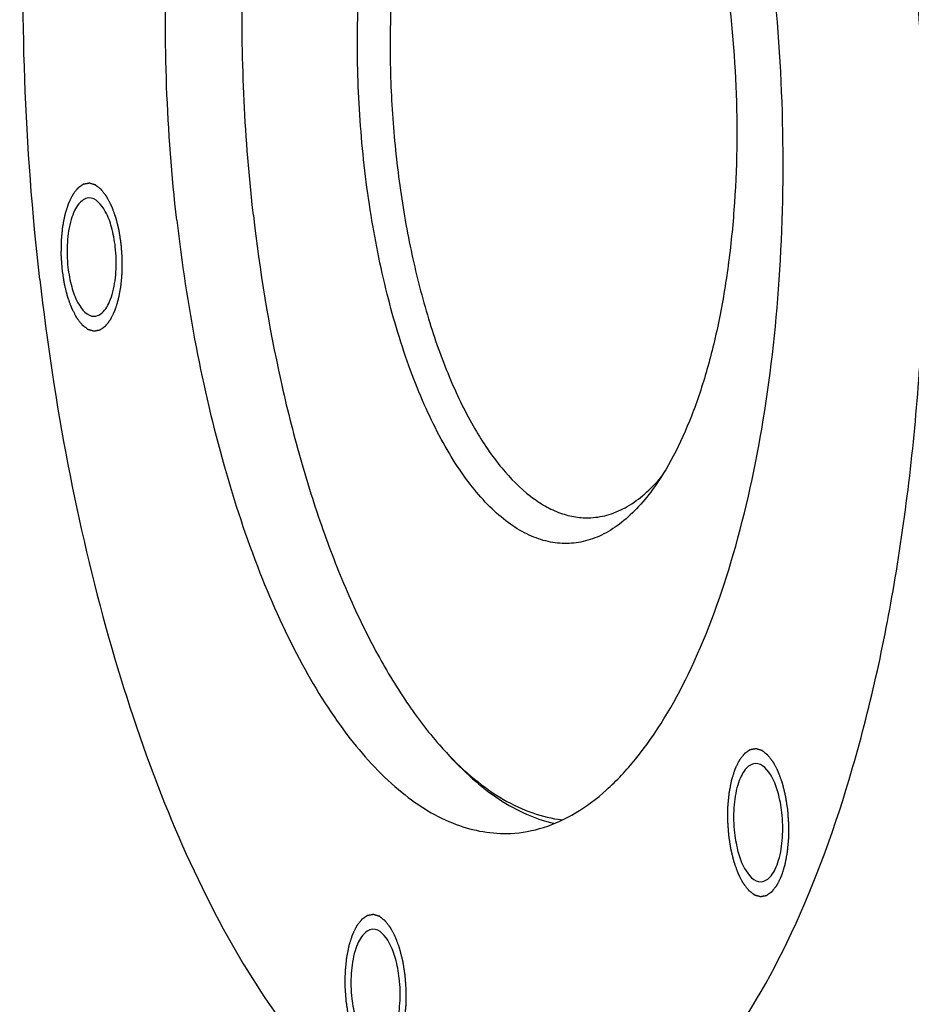
# Model space of a CAD drawing. Units: millimetres. Extents: x 0 to 420, y 0 to 297.
# Drawn here: x 131 to 142, y 81 to 93 of the extents above; entities that cross this region are included whole.
import ezdxf

# ---------------------------------------------------------------- set-up
doc = ezdxf.new("R2010")
doc.units = ezdxf.units.MM
doc.header["$LTSCALE"] = 23.1
doc.layers.get('0').update_dxf_attribs({"linetype": 'CONTINUOUS'})
doc.layers.add('BOHRUNGEN', color=7, linetype='CONTINUOUS')

msp = doc.modelspace()

# ---------------------------------------------------------------- linework, layer by layer
at = {"color": 7, "linetype": 'CONTINUOUS'}
msp.add_arc((139.47241, 86.695891), 4.21064, 221.8601032, 223.0334407, dxfattribs=at)
for points, knots in [([(131.445979, 89.577307), (131.261681, 91.196956), (131.172181, 93.624688), (131.428145, 96.770601), (131.796411, 98.936246), (132.329306, 100.862461), (133.01058, 102.488009), (133.818076, 103.763016), (134.490521, 104.405722), (134.839319, 104.630151)], [0, 0, 0, 0, 0.30614503, 0.453828925, 0.592314019, 0.718066956, 0.82842879, 0.922104501, 1, 1, 1, 1]), ([(133.113164, 90.299318), (132.990049, 91.381277), (132.909408, 93.498373), (133.190855, 96.059677), (133.669143, 97.875545), (134.112064, 98.990375), (134.638995, 99.880269), (135.077592, 100.344708), (135.307473, 100.515913)], [0, 0, 0, 0, 0.303096739, 0.587430518, 0.713439924, 0.824847267, 0.92021918, 1, 1, 1, 1]), ([(134.044909, 90.362428), (133.99238, 90.824056), (133.917871, 91.750901), (133.895759, 93.135598), (133.963036, 94.490617), (134.117999, 95.78312), (134.35673, 96.982009), (134.673479, 98.058971), (135.060456, 98.988548), (135.381923, 99.533643), (135.555426, 99.770399)], [0, 0, 0, 0, 0.143642014, 0.287237204, 0.427877725, 0.562768308, 0.689342584, 0.805395635, 0.909251194, 1, 1, 1, 1]), ([(138.903192, 87.02287), (138.842637, 86.940239), (138.71811, 86.789059), (138.509867, 86.600402), (138.291176, 86.46382), (138.063796, 86.381836), (137.830625, 86.356737), (137.595736, 86.389256), (137.362854, 86.47801), (137.134404, 86.620708), (136.912054, 86.815148), (136.697392, 87.059201), (136.492124, 87.350522), (136.298047, 87.686373), (136.11694, 88.063574), (135.888986, 88.632236), (135.651965, 89.421128), (135.449397, 90.439441), (135.329615, 91.514857), (135.29736, 92.605517), (135.353842, 93.669196), (135.496722, 94.664554), (135.688494, 95.428563), (135.884822, 95.971821), (136.044486, 96.326529), (136.219641, 96.63807), (136.351906, 96.823669), (136.420614, 96.907369)], [0, 0, 0, 0, 0.023659999, 0.045084605, 0.06462663, 0.082833005, 0.100432706, 0.118253503, 0.137085834, 0.157567847, 0.180141895, 0.205068248, 0.232459972, 0.262317007, 0.294552979, 0.329014792, 0.403726541, 0.484394197, 0.568508045, 0.653340939, 0.736122034, 0.81420664, 0.88525797, 0.91757308, 0.947513515, 0.974990157, 1, 1, 1, 1]), ([(138.417528, 96.900523), (138.523429, 96.782349), (138.726972, 96.511039), (138.992676, 96.044253), (139.23302, 95.50095), (139.443524, 94.891049), (139.620354, 94.225621), (139.809088, 93.268352), (139.939343, 92.024581), (139.931729, 90.774031), (139.837812, 89.802865), (139.727112, 89.1233), (139.577455, 88.49569), (139.391567, 87.931431), (139.172936, 87.440831), (138.99699, 87.150863), (138.903192, 87.02287)], [0, 0, 0, 0, 0.045940585, 0.097776934, 0.155218409, 0.217685213, 0.284389822, 0.354394376, 0.500000044, 0.645605704, 0.715610249, 0.782314848, 0.844781639, 0.902223099, 0.954059431, 1, 1, 1, 1]), ([(136.728402, 96.613534), (136.615859, 96.47045), (136.408022, 96.133771), (136.161343, 95.551451), (135.9622, 94.868863), (135.816277, 94.10457), (135.727636, 93.27937), (135.698888, 92.416226), (135.730896, 91.539257), (135.822778, 90.673032), (135.971911, 89.841792), (136.17405, 89.068675), (136.423433, 88.375017), (136.713339, 87.779367), (137.036018, 87.297435), (137.339278, 86.987924), (137.592212, 86.818228), (137.777119, 86.732492), (137.96371, 86.684066), (138.089073, 86.677266), (138.150241, 86.680273)], [0, 0, 0, 0, 0.049371104, 0.106587043, 0.171103441, 0.241838979, 0.317353086, 0.395967537, 0.475862807, 0.555163356, 0.632019482, 0.704690748, 0.771636989, 0.831628326, 0.883897134, 0.928379219, 0.948017793, 0.966226588, 0.983390757, 1, 1, 1, 1]), ([(137.381206, 78.682858), (137.578383, 78.692556), (137.98237, 78.767099), (138.561311, 79.035506), (139.113159, 79.453158), (139.84446, 80.240844), (140.640673, 81.591297), (141.372589, 83.578729), (141.900357, 85.93686), (142.199097, 88.561612), (142.25477, 91.336238), (142.126796, 93.216562), (142.019836, 94.156549)], [0, 0, 0, 0, 0.034224668, 0.070284348, 0.109683056, 0.153449825, 0.255889842, 0.378737908, 0.519503411, 0.673772278, 0.835988543, 1, 1, 1, 1]), ([(137.17678, 82.840338), (137.311778, 82.846978), (137.588371, 82.898018), (137.984748, 83.081786), (138.362574, 83.367736), (138.863265, 83.907033), (139.408398, 84.831633), (139.909508, 86.192347), (140.270849, 87.80686), (140.475384, 89.603915), (140.513502, 91.503586), (140.425883, 92.790966), (140.352651, 93.434538)], [0, 0, 0, 0, 0.034224668, 0.070284367, 0.109683092, 0.153449885, 0.255889989, 0.37873813, 0.519503565, 0.673772297, 0.835988008, 1, 1, 1, 1]), ([(134.044909, 90.362428), (134.121793, 89.686755), (134.283098, 88.694674), (134.600343, 87.424138), (134.875697, 86.549852), (135.188689, 85.749585), (135.535123, 85.034074), (135.910243, 84.413043), (136.191299, 84.048016), (136.336425, 83.886072)], [0, 0, 0, 0, 0.293063761, 0.432105672, 0.564116964, 0.687804427, 0.802110079, 0.906286233, 1, 1, 1, 1]), ([(133.113164, 90.299318), (133.171937, 89.782809), (133.323497, 88.77848), (133.658055, 87.34307), (134.085703, 86.046281), (134.593385, 84.926875), (135.166608, 84.016587), (135.792893, 83.339995), (136.465272, 82.91697), (136.952641, 82.829314), (137.17678, 82.840338)], [0, 0, 0, 0, 0.171993339, 0.33566794, 0.487099711, 0.623058265, 0.741385405, 0.841573695, 0.925752716, 1, 1, 1, 1]), ([(131.445979, 89.577307), (131.53182, 88.822912), (131.75319, 87.356011), (132.241819, 85.259478), (132.866497, 83.36542), (133.6078, 81.730399), (134.44566, 80.400966), (135.358581, 79.412406), (136.20754, 78.882002), (136.887728, 78.69469), (137.219618, 78.674911), (137.381206, 78.682858)], [0, 0, 0, 0, 0.171923683, 0.335535207, 0.486907273, 0.622812199, 0.741092566, 0.841241674, 0.925387435, 0.96336656, 1, 1, 1, 1]), ([(138.150241, 86.680273), (138.226277, 86.684012), (138.381831, 86.712037), (138.605374, 86.812647), (138.818972, 86.969262), (138.946621, 87.101993), (139.008662, 87.175635)], [0, 0, 0, 0, 0.224288234, 0.459921312, 0.716301866, 1, 1, 1, 1]), ([(136.39384, 83.822002), (136.493728, 83.710537), (136.696166, 83.506628), (137.022753, 83.252687), (137.356088, 83.06715), (137.587867, 82.988566), (137.702143, 82.962744)], [0, 0, 0, 0, 0.282659186, 0.541210805, 0.778748002, 1, 1, 1, 1]), ([(136.394619, 83.822445), (136.501825, 83.707635), (136.719256, 83.499765), (137.071711, 83.249298), (137.431497, 83.078834), (137.680032, 83.019463), (137.801538, 83.005151)], [0, 0, 0, 0, 0.284091064, 0.542240726, 0.778728975, 1, 1, 1, 1])]:
    msp.add_open_spline(points, degree=3, knots=knots, dxfattribs=at)
at = {"color": 2, "linetype": 'CONTINUOUS'}
for points in [[(132.437278, 90.006611), (132.435075, 90.020695), (132.430669, 90.048863), (132.425162, 90.084074), (132.420756, 90.112242), (132.418003, 90.129848), (132.415799, 90.143931), (132.414149, 90.154497), (132.412764, 90.163292), (132.411815, 90.169468), (132.411241, 90.172966), (132.4109, 90.175677), (132.410216, 90.178054), (132.409424, 90.18134), (132.407981, 90.187036), (132.40595, 90.195202), (132.4035, 90.204988), (132.400238, 90.218041), (132.396158, 90.234356), (132.391264, 90.253935), (132.386369, 90.273513), (132.38229, 90.289829), (132.379026, 90.30288), (132.376581, 90.312673), (132.374534, 90.320818), (132.37312, 90.32655), (132.372283, 90.329779), (132.371735, 90.33233), (132.370884, 90.334387), (132.369855, 90.337302), (132.368005, 90.342322), (132.365388, 90.349535), (132.362236, 90.358174), (132.358037, 90.369698), (132.352788, 90.384102), (132.346489, 90.401386), (132.340191, 90.418671), (132.334942, 90.433075), (132.330742, 90.444598), (132.328118, 90.4518), (132.326018, 90.457561), (132.324445, 90.461884), (132.323129, 90.465478), (132.322216, 90.468012), (132.321682, 90.469432), (132.321318, 90.470574), (132.320813, 90.471422), (132.320189, 90.472655), (132.319074, 90.474766), (132.317493, 90.477806), (132.31559, 90.481443), (132.313056, 90.486297), (132.309887, 90.492362), (132.304817, 90.502068), (132.298479, 90.514199), (132.290874, 90.528758), (132.283269, 90.543316), (132.276932, 90.555448), (132.271862, 90.565153), (132.268693, 90.571219), (132.266158, 90.576071), (132.264257, 90.579713), (132.262671, 90.582737), (132.261565, 90.584877), (132.260926, 90.586062), (132.260468, 90.587058), (132.259929, 90.587645), (132.259238, 90.588571), (132.258016, 90.590123), (132.256277, 90.592377), (132.254188, 90.595065), (132.251403, 90.598656), (132.247921, 90.603142), (132.242351, 90.610321), (132.235388, 90.619294), (132.227032, 90.630062), (132.218677, 90.64083), (132.211714, 90.649803), (132.206143, 90.656982), (132.202662, 90.661469), (132.199876, 90.665057), (132.197788, 90.667752), (132.196046, 90.669985), (132.19483, 90.671574), (132.19413, 90.672442), (132.19362, 90.673204), (132.19305, 90.673543), (132.192312, 90.674143), (132.19101, 90.675124), (132.189154, 90.676562), (132.186926, 90.678271), (132.183956, 90.680556), (132.180242, 90.68341), (132.174301, 90.687978), (132.166875, 90.693687), (132.157963, 90.700538), (132.149052, 90.70739), (132.141625, 90.713099), (132.135684, 90.717666), (132.131971, 90.720521), (132.129, 90.722804), (132.126772, 90.72452), (132.124915, 90.725937), (132.123617, 90.726955), (132.122872, 90.727495), (132.12232, 90.728018), (132.121745, 90.728091), (132.120986, 90.728344), (132.119654, 90.728715), (132.117752, 90.729283), (132.11547, 90.729948), (132.112427, 90.73084), (132.108624, 90.731953), (132.102538, 90.733736), (132.094931, 90.735964), (132.085803, 90.738637), (132.076675, 90.741311), (132.069068, 90.743539), (132.062982, 90.745321), (132.059179, 90.746435), (132.056136, 90.747325), (132.053854, 90.747997), (132.051952, 90.748543), (132.050621, 90.748953), (132.04986, 90.749144), (132.04929, 90.749409), (132.048717, 90.749206), (132.047955, 90.749099), (132.046619, 90.748835), (132.044712, 90.748497), (132.042423, 90.748075), (132.039372, 90.747519), (132.035557, 90.746821), (132.029454, 90.745706), (132.021825, 90.744311), (132.012671, 90.742637), (132.003516, 90.740964), (131.995887, 90.73957), (131.989784, 90.738454), (131.985969, 90.737757), (131.982918, 90.737198), (131.980629, 90.736783), (131.978723, 90.736424), (131.977385, 90.736199), (131.976627, 90.736028), (131.97604, 90.73602), (131.975523, 90.735555), (131.974809, 90.735095), (131.97357, 90.734215), (131.971795, 90.732997), (131.969668, 90.731519), (131.96683, 90.729554), (131.963284, 90.727096), (131.957609, 90.723164), (131.950515, 90.718249), (131.942003, 90.712351), (131.933491, 90.706453), (131.926397, 90.701538), (131.920723, 90.697606), (131.917176, 90.695149), (131.914339, 90.693181), (131.91221, 90.69171), (131.910439, 90.690471), (131.909194, 90.689629), (131.90849, 90.689108), (131.90794, 90.68883), (131.907476, 90.688122), (131.906828, 90.687327), (131.905708, 90.685866), (131.9041, 90.683816), (131.902173, 90.681341), (131.899604, 90.678046), (131.896392, 90.673924), (131.891253, 90.667332), (131.88483, 90.659091), (131.877122, 90.649201), (131.869413, 90.639312), (131.86299, 90.631071), (131.857851, 90.624478), (131.854639, 90.620358), (131.85207, 90.617061), (131.850142, 90.614591), (131.848539, 90.612522), (131.84741, 90.611096), (131.846776, 90.610245), (131.846269, 90.609709), (131.845881, 90.608783), (131.845322, 90.607685), (131.844363, 90.605699), (131.842983, 90.602895), (131.841331, 90.599516), (131.839127, 90.595016), (131.836373, 90.589389), (131.831965, 90.580386), (131.826457, 90.569133), (131.819846, 90.555629), (131.813235, 90.542126), (131.807726, 90.530873), (131.803319, 90.52187), (131.800565, 90.516244), (131.798361, 90.511742), (131.796708, 90.508369), (131.795334, 90.505547), (131.794364, 90.503593), (131.793822, 90.502443), (131.79338, 90.501676), (131.793075, 90.500541), (131.792621, 90.499156), (131.791848, 90.496672), (131.790731, 90.493154), (131.789397, 90.48892), (131.787616, 90.48328), (131.785391, 90.476227), (131.781829, 90.464944), (131.777378, 90.45084), (131.772036, 90.433916), (131.766695, 90.416991), (131.762243, 90.402887), (131.758682, 90.391603), (131.756009, 90.383144), (131.753792, 90.376081), (131.752218, 90.371165), (131.751353, 90.368312), (131.75061, 90.366295), (131.750225, 90.363807), (131.749586, 90.360655), (131.748528, 90.355061), (131.746985, 90.34711), (131.745146, 90.337552), (131.74269, 90.324814), (131.739622, 90.308889), (131.735939, 90.28978), (131.732257, 90.270671), (131.729188, 90.254747), (131.726734, 90.242006), (131.72489, 90.232455), (131.723364, 90.224483), (131.722275, 90.218926), (131.721686, 90.215716), (131.721149, 90.213405), (131.720977, 90.210722), (131.72062, 90.207275), (131.720056, 90.201182), (131.719218, 90.192509), (131.718226, 90.182087), (131.716899, 90.168197), (131.715242, 90.150833), (131.713252, 90.129996), (131.711263, 90.109159), (131.709604, 90.091796), (131.708279, 90.077904), (131.707282, 90.067487), (131.706462, 90.0588), (131.705865, 90.052732), (131.70556, 90.049245), (131.705231, 90.046683), (131.705283, 90.043919), (131.705221, 90.040304), (131.705173, 90.033946), (131.705072, 90.02488), (131.704964, 90.013993), (131.704816, 89.99948), (131.704633, 89.981337), (131.704412, 89.959567), (131.704192, 89.937796), (131.704007, 89.919654), (131.703861, 89.90514), (131.703748, 89.894255), (131.703666, 89.885182), (131.703585, 89.878836), (131.703575, 89.875201), (131.703465, 89.872502), (131.703747, 89.869697), (131.703987, 89.865994), (131.704471, 89.859496), (131.705128, 89.850223), (131.705931, 89.839091), (131.706997, 89.82425), (131.708331, 89.805699), (131.710465, 89.776016), (131.713132, 89.738913), (131.715266, 89.709231), (131.716333, 89.69439)], [(131.716333, 89.69439), (131.718536, 89.680306), (131.722942, 89.652137), (131.728449, 89.616927), (131.732855, 89.588758), (131.735608, 89.571153), (131.737812, 89.557069), (131.739461, 89.546504), (131.740847, 89.537709), (131.741796, 89.531533), (131.74237, 89.528035), (131.742711, 89.525324), (131.743395, 89.522947), (131.744187, 89.519661), (131.745629, 89.513965), (131.747661, 89.505799), (131.750111, 89.496012), (131.753373, 89.482959), (131.757452, 89.466644), (131.762347, 89.447066), (131.767242, 89.427488), (131.771321, 89.411172), (131.774585, 89.398121), (131.77703, 89.388328), (131.779076, 89.380182), (131.780491, 89.374451), (131.781328, 89.371222), (131.781876, 89.36867), (131.782727, 89.366614), (131.783756, 89.363699), (131.785606, 89.358679), (131.788223, 89.351465), (131.791375, 89.342826), (131.795573, 89.331302), (131.800823, 89.316899), (131.807121, 89.299614), (131.81342, 89.28233), (131.818669, 89.267926), (131.822868, 89.256403), (131.825493, 89.2492), (131.827593, 89.24344), (131.829166, 89.239116), (131.830482, 89.235522), (131.831394, 89.232989), (131.831929, 89.231569), (131.832293, 89.230427), (131.832798, 89.229579), (131.833422, 89.228345), (131.834537, 89.226235), (131.836118, 89.223195), (131.83802, 89.219557), (131.840555, 89.214704), (131.843724, 89.208638), (131.848794, 89.198933), (131.855131, 89.186801), (131.862736, 89.172243), (131.870341, 89.157685), (131.876679, 89.145553), (131.881749, 89.135848), (131.884918, 89.129781), (131.887453, 89.12493), (131.889354, 89.121287), (131.89094, 89.118264), (131.892045, 89.116123), (131.892685, 89.114938), (131.893143, 89.113942), (131.893682, 89.113355), (131.894373, 89.11243), (131.895595, 89.110877), (131.897334, 89.108624), (131.899423, 89.105935), (131.902208, 89.102345), (131.90569, 89.097859), (131.91126, 89.09068), (131.918223, 89.081707), (131.926579, 89.070939), (131.934934, 89.060171), (131.941897, 89.051197), (131.947468, 89.044019), (131.950949, 89.039532), (131.953734, 89.035944), (131.955823, 89.033248), (131.957565, 89.031015), (131.958781, 89.029427), (131.959481, 89.028558), (131.959991, 89.027797), (131.96056, 89.027457), (131.961299, 89.026857), (131.962601, 89.025876), (131.964456, 89.024439), (131.966685, 89.022729), (131.969655, 89.020444), (131.973368, 89.01759), (131.97931, 89.013023), (131.986736, 89.007313), (131.995648, 89.000462), (132.004559, 88.993611), (132.011986, 88.987902), (132.017927, 88.983334), (132.02164, 88.980479), (132.024611, 88.978196), (132.026838, 88.97648), (132.028696, 88.975064), (132.029994, 88.974045), (132.030738, 88.973505), (132.03129, 88.972982), (132.031866, 88.97291), (132.032625, 88.972656), (132.033957, 88.972286), (132.035858, 88.971718), (132.038141, 88.971053), (132.041183, 88.970161), (132.044987, 88.969047), (132.051072, 88.967265), (132.058679, 88.965037), (132.067808, 88.962363), (132.076936, 88.95969), (132.084543, 88.957462), (132.090629, 88.95568), (132.094432, 88.954565), (132.097475, 88.953675), (132.099757, 88.953003), (132.101659, 88.952457), (132.10299, 88.952047), (132.103751, 88.951857), (132.104321, 88.951591), (132.104894, 88.951794), (132.105656, 88.951902), (132.106991, 88.952166), (132.108899, 88.952503), (132.111187, 88.952925), (132.114239, 88.953482), (132.118053, 88.95418), (132.124157, 88.955295), (132.131785, 88.95669), (132.14094, 88.958363), (132.150095, 88.960037), (132.157724, 88.961431), (132.163827, 88.962547), (132.167641, 88.963244), (132.170693, 88.963802), (132.172982, 88.964217), (132.174888, 88.964577), (132.176226, 88.964801), (132.176984, 88.964972), (132.177571, 88.964981), (132.178088, 88.965445), (132.178802, 88.965906), (132.180041, 88.966785), (132.181816, 88.968003), (132.183943, 88.969481), (132.186781, 88.971446), (132.190327, 88.973904), (132.196002, 88.977836), (132.203096, 88.982751), (132.211608, 88.988649), (132.22012, 88.994548), (132.227213, 88.999463), (132.232888, 89.003395), (132.236435, 89.005852), (132.239272, 89.007819), (132.241401, 89.00929), (132.243172, 89.010529), (132.244417, 89.011371), (132.245121, 89.011892), (132.245671, 89.01217), (132.246134, 89.012879), (132.246783, 89.013674), (132.247903, 89.015134), (132.249511, 89.017184), (132.251437, 89.01966), (132.254007, 89.022955), (132.257219, 89.027076), (132.262358, 89.033669), (132.268781, 89.04191), (132.276489, 89.051799), (132.284197, 89.061688), (132.290621, 89.069929), (132.29576, 89.076522), (132.298972, 89.080642), (132.301541, 89.08394), (132.303469, 89.086409), (132.305072, 89.088479), (132.306201, 89.089904), (132.306835, 89.090755), (132.307342, 89.091291), (132.30773, 89.092217), (132.308289, 89.093316), (132.309248, 89.095302), (132.310628, 89.098106), (132.31228, 89.101485), (132.314484, 89.105985), (132.317238, 89.111612), (132.321645, 89.120614), (132.327154, 89.131867), (132.333765, 89.145371), (132.340376, 89.158875), (132.345885, 89.170128), (132.350292, 89.17913), (132.353046, 89.184757), (132.355249, 89.189259), (132.356903, 89.192632), (132.358277, 89.195454), (132.359247, 89.197407), (132.359789, 89.198558), (132.36023, 89.199324), (132.360536, 89.20046), (132.36099, 89.201845), (132.361763, 89.204329), (132.362879, 89.207846), (132.364214, 89.21208), (132.365995, 89.217721), (132.36822, 89.224773), (132.371781, 89.236056), (132.376233, 89.25016), (132.381575, 89.267085), (132.386916, 89.28401), (132.391368, 89.298113), (132.394928, 89.309398), (132.397602, 89.317856), (132.399819, 89.32492), (132.401392, 89.329836), (132.402258, 89.332689), (132.403001, 89.334706), (132.403386, 89.337193), (132.404024, 89.340346), (132.405083, 89.345939), (132.406626, 89.35389), (132.408465, 89.363449), (132.41092, 89.376187), (132.413989, 89.392112), (132.417671, 89.411221), (132.421354, 89.43033), (132.424423, 89.446254), (132.426877, 89.458994), (132.428721, 89.468546), (132.430247, 89.476517), (132.431336, 89.482075), (132.431925, 89.485285), (132.432462, 89.487595), (132.432634, 89.490278), (132.432991, 89.493726), (132.433555, 89.499819), (132.434393, 89.508492), (132.435385, 89.518913), (132.436712, 89.532803), (132.438369, 89.550168), (132.440359, 89.571004), (132.442348, 89.591841), (132.444006, 89.609205), (132.445332, 89.623097), (132.446329, 89.633513), (132.447149, 89.6422), (132.447746, 89.648269), (132.448051, 89.651756), (132.44838, 89.654318), (132.448327, 89.657081), (132.44839, 89.660696), (132.448438, 89.667054), (132.448539, 89.676121), (132.448647, 89.687008), (132.448795, 89.701521), (132.448978, 89.719663), (132.449199, 89.741434), (132.449419, 89.763205), (132.449603, 89.781347), (132.449749, 89.795861), (132.449863, 89.806745), (132.449945, 89.815819), (132.450026, 89.822164), (132.450036, 89.8258), (132.450146, 89.828499), (132.449864, 89.831304), (132.449624, 89.835007), (132.44914, 89.841504), (132.448483, 89.850778), (132.44768, 89.861909), (132.446614, 89.87675), (132.44528, 89.895302), (132.443146, 89.924984), (132.440479, 89.962087), (132.438345, 89.99177), (132.437278, 90.006611)], [(140.548477, 83.126539), (140.546275, 83.140624), (140.541869, 83.168792), (140.536362, 83.204003), (140.531956, 83.232171), (140.529202, 83.249776), (140.526999, 83.26386), (140.525349, 83.274425), (140.523964, 83.28322), (140.523015, 83.289396), (140.522441, 83.292894), (140.5221, 83.295605), (140.521416, 83.297982), (140.520623, 83.301268), (140.519181, 83.306964), (140.51715, 83.31513), (140.5147, 83.324917), (140.511437, 83.33797), (140.507358, 83.354285), (140.502463, 83.373863), (140.497568, 83.393441), (140.49349, 83.409757), (140.490226, 83.422808), (140.487781, 83.432601), (140.485734, 83.440747), (140.484319, 83.446478), (140.483483, 83.449708), (140.482935, 83.452259), (140.482084, 83.454315), (140.481055, 83.45723), (140.479204, 83.46225), (140.476587, 83.469464), (140.473436, 83.478103), (140.469237, 83.489627), (140.463988, 83.50403), (140.457689, 83.521315), (140.45139, 83.5386), (140.446141, 83.553003), (140.441942, 83.564526), (140.439318, 83.571729), (140.437218, 83.57749), (140.435644, 83.581813), (140.434329, 83.585407), (140.433416, 83.58794), (140.432882, 83.58936), (140.432517, 83.590502), (140.432013, 83.591351), (140.431388, 83.592584), (140.430273, 83.594694), (140.428692, 83.597734), (140.42679, 83.601372), (140.424255, 83.606225), (140.421086, 83.612291), (140.416016, 83.621996), (140.409679, 83.634128), (140.402074, 83.648686), (140.394469, 83.663244), (140.388131, 83.675376), (140.383061, 83.685081), (140.379893, 83.691148), (140.377358, 83.695999), (140.375457, 83.699642), (140.373871, 83.702665), (140.372765, 83.704806), (140.372126, 83.705991), (140.371667, 83.706987), (140.371128, 83.707574), (140.370437, 83.708499), (140.369215, 83.710052), (140.367477, 83.712305), (140.365387, 83.714994), (140.362602, 83.718584), (140.359121, 83.72307), (140.35355, 83.730249), (140.346587, 83.739222), (140.338232, 83.74999), (140.329876, 83.760758), (140.322913, 83.769732), (140.317343, 83.77691), (140.313861, 83.781397), (140.311076, 83.784986), (140.308988, 83.787681), (140.307246, 83.789914), (140.30603, 83.791502), (140.305329, 83.792371), (140.30482, 83.793133), (140.30425, 83.793472), (140.303511, 83.794072), (140.302209, 83.795053), (140.300354, 83.79649), (140.298126, 83.7982), (140.295155, 83.800485), (140.291442, 83.803339), (140.285501, 83.807906), (140.278075, 83.813616), (140.269163, 83.820467), (140.260251, 83.827318), (140.252825, 83.833028), (140.246884, 83.837595), (140.24317, 83.84045), (140.2402, 83.842733), (140.237972, 83.844449), (140.236115, 83.845865), (140.234816, 83.846884), (140.234072, 83.847424), (140.23352, 83.847947), (140.232945, 83.848019), (140.232185, 83.848273), (140.230853, 83.848643), (140.228952, 83.849211), (140.22667, 83.849876), (140.223627, 83.850768), (140.219824, 83.851882), (140.213738, 83.853664), (140.206131, 83.855892), (140.197003, 83.858566), (140.187874, 83.861239), (140.180267, 83.863467), (140.174182, 83.865249), (140.170378, 83.866364), (140.167335, 83.867254), (140.165053, 83.867926), (140.163152, 83.868472), (140.16182, 83.868882), (140.16106, 83.869072), (140.16049, 83.869338), (140.159917, 83.869135), (140.159154, 83.869027), (140.157819, 83.868763), (140.155912, 83.868426), (140.153623, 83.868004), (140.150572, 83.867447), (140.146757, 83.86675), (140.140654, 83.865634), (140.133025, 83.864239), (140.12387, 83.862566), (140.114716, 83.860893), (140.107087, 83.859498), (140.100984, 83.858382), (140.097169, 83.857686), (140.094118, 83.857127), (140.091828, 83.856712), (140.089923, 83.856352), (140.088585, 83.856128), (140.087827, 83.855957), (140.08724, 83.855948), (140.086722, 83.855484), (140.086008, 83.855023), (140.08477, 83.854144), (140.082995, 83.852926), (140.080867, 83.851448), (140.07803, 83.849483), (140.074483, 83.847025), (140.068808, 83.843093), (140.061715, 83.838178), (140.053203, 83.83228), (140.044691, 83.826381), (140.037597, 83.821466), (140.031922, 83.817534), (140.028376, 83.815077), (140.025538, 83.81311), (140.02341, 83.811639), (140.021638, 83.8104), (140.020393, 83.809558), (140.01969, 83.809037), (140.01914, 83.808759), (140.018676, 83.80805), (140.018028, 83.807256), (140.016907, 83.805795), (140.015299, 83.803745), (140.013373, 83.801269), (140.010803, 83.797974), (140.007592, 83.793853), (140.002453, 83.78726), (139.996029, 83.779019), (139.988321, 83.76913), (139.980613, 83.759241), (139.974189, 83.751), (139.969051, 83.744407), (139.965839, 83.740287), (139.96327, 83.736989), (139.961342, 83.73452), (139.959739, 83.73245), (139.958609, 83.731025), (139.957975, 83.730174), (139.957469, 83.729638), (139.95708, 83.728712), (139.956521, 83.727613), (139.955562, 83.725627), (139.954182, 83.722823), (139.95253, 83.719444), (139.950327, 83.714944), (139.947572, 83.709317), (139.943165, 83.700315), (139.937656, 83.689062), (139.931046, 83.675558), (139.924435, 83.662054), (139.918926, 83.650801), (139.914519, 83.641799), (139.911764, 83.636173), (139.909561, 83.63167), (139.907907, 83.628297), (139.906533, 83.625475), (139.905563, 83.623522), (139.905022, 83.622371), (139.90458, 83.621605), (139.904275, 83.620469), (139.90382, 83.619084), (139.903047, 83.6166), (139.901931, 83.613083), (139.900597, 83.608849), (139.898816, 83.603208), (139.89659, 83.596156), (139.893029, 83.584873), (139.888578, 83.570769), (139.883236, 83.553844), (139.877894, 83.536919), (139.873442, 83.522816), (139.869882, 83.511531), (139.867209, 83.503073), (139.864991, 83.496009), (139.863418, 83.491093), (139.862552, 83.48824), (139.861809, 83.486224), (139.861424, 83.483736), (139.860786, 83.480583), (139.859727, 83.47499), (139.858184, 83.467039), (139.856346, 83.457481), (139.85389, 83.444742), (139.850822, 83.428817), (139.847139, 83.409708), (139.843457, 83.390599), (139.840388, 83.374675), (139.837934, 83.361935), (139.83609, 83.352383), (139.834564, 83.344412), (139.833474, 83.338854), (139.832886, 83.335644), (139.832348, 83.333334), (139.832177, 83.330651), (139.83182, 83.327204), (139.831255, 83.32111), (139.830418, 83.312437), (139.829426, 83.302016), (139.828099, 83.288126), (139.826441, 83.270761), (139.824452, 83.249925), (139.822462, 83.229088), (139.820804, 83.211724), (139.819479, 83.197833), (139.818481, 83.187416), (139.817661, 83.178729), (139.817065, 83.17266), (139.816759, 83.169174), (139.81643, 83.166611), (139.816483, 83.163848), (139.81642, 83.160233), (139.816372, 83.153875), (139.816271, 83.144808), (139.816164, 83.133921), (139.816016, 83.119408), (139.815833, 83.101266), (139.815612, 83.079495), (139.815391, 83.057724), (139.815207, 83.039582), (139.815061, 83.025068), (139.814948, 83.014184), (139.814865, 83.00511), (139.814784, 82.998765), (139.814774, 82.995129), (139.814664, 82.99243), (139.814947, 82.989625), (139.815187, 82.985922), (139.81567, 82.979425), (139.816328, 82.970151), (139.817131, 82.95902), (139.818197, 82.944179), (139.819531, 82.925627), (139.821665, 82.895945), (139.824332, 82.858842), (139.826466, 82.829159), (139.827533, 82.814318)], [(139.827533, 82.814318), (139.829736, 82.800234), (139.834141, 82.772066), (139.839649, 82.736855), (139.844055, 82.708687), (139.846808, 82.691081), (139.849012, 82.676998), (139.850661, 82.666432), (139.852046, 82.657638), (139.852995, 82.651461), (139.85357, 82.647963), (139.85391, 82.645252), (139.854594, 82.642875), (139.855387, 82.639589), (139.856829, 82.633893), (139.85886, 82.625728), (139.86131, 82.615941), (139.864573, 82.602888), (139.868652, 82.586573), (139.873547, 82.566994), (139.878442, 82.547416), (139.88252, 82.5311), (139.885784, 82.518049), (139.888229, 82.508257), (139.890276, 82.500111), (139.891691, 82.494379), (139.892527, 82.49115), (139.893075, 82.488599), (139.893927, 82.486542), (139.894956, 82.483628), (139.896806, 82.478607), (139.899423, 82.471394), (139.902575, 82.462755), (139.906773, 82.451231), (139.912022, 82.436827), (139.918321, 82.419543), (139.92462, 82.402258), (139.929869, 82.387854), (139.934068, 82.376331), (139.936692, 82.369129), (139.938792, 82.363368), (139.940366, 82.359045), (139.941682, 82.355451), (139.942594, 82.352918), (139.943129, 82.351497), (139.943493, 82.350355), (139.943998, 82.349507), (139.944622, 82.348274), (139.945737, 82.346163), (139.947318, 82.343123), (139.94922, 82.339486), (139.951755, 82.334633), (139.954924, 82.328567), (139.959994, 82.318861), (139.966331, 82.30673), (139.973936, 82.292172), (139.981541, 82.277613), (139.987879, 82.265482), (139.992949, 82.255776), (139.996117, 82.24971), (139.998653, 82.244858), (140.000553, 82.241216), (140.002139, 82.238192), (140.003245, 82.236052), (140.003884, 82.234867), (140.004343, 82.233871), (140.004882, 82.233284), (140.005573, 82.232359), (140.006795, 82.230806), (140.008533, 82.228553), (140.010623, 82.225864), (140.013408, 82.222273), (140.01689, 82.217787), (140.02246, 82.210608), (140.029423, 82.201635), (140.037778, 82.190867), (140.046134, 82.180099), (140.053097, 82.171126), (140.058667, 82.163948), (140.062149, 82.15946), (140.064934, 82.155872), (140.067022, 82.153177), (140.068765, 82.150944), (140.069981, 82.149355), (140.070681, 82.148487), (140.071191, 82.147725), (140.07176, 82.147386), (140.072499, 82.146786), (140.073801, 82.145805), (140.075656, 82.144367), (140.077884, 82.142658), (140.080855, 82.140373), (140.084568, 82.137519), (140.090509, 82.132951), (140.097936, 82.127242), (140.106847, 82.120391), (140.115759, 82.11354), (140.123185, 82.10783), (140.129126, 82.103263), (140.13284, 82.100408), (140.13581, 82.098125), (140.138038, 82.096409), (140.139895, 82.094992), (140.141194, 82.093974), (140.141938, 82.093434), (140.14249, 82.092911), (140.143066, 82.092838), (140.143825, 82.092585), (140.145157, 82.092214), (140.147058, 82.091646), (140.14934, 82.090981), (140.152383, 82.090089), (140.156187, 82.088976), (140.162272, 82.087193), (140.169879, 82.084965), (140.179007, 82.082292), (140.188136, 82.079618), (140.195743, 82.07739), (140.201828, 82.075608), (140.205632, 82.074494), (140.208675, 82.073604), (140.210957, 82.072932), (140.212859, 82.072386), (140.21419, 82.071976), (140.214951, 82.071785), (140.21552, 82.07152), (140.216093, 82.071723), (140.216856, 82.07183), (140.218191, 82.072094), (140.220098, 82.072432), (140.222387, 82.072854), (140.225439, 82.07341), (140.229253, 82.074108), (140.235356, 82.075224), (140.242985, 82.076618), (140.25214, 82.078292), (140.261295, 82.079965), (140.268923, 82.08136), (140.275027, 82.082475), (140.278841, 82.083172), (140.281893, 82.083731), (140.284182, 82.084146), (140.286087, 82.084505), (140.287425, 82.08473), (140.288184, 82.084901), (140.28877, 82.084909), (140.289288, 82.085374), (140.290002, 82.085834), (140.29124, 82.086714), (140.293015, 82.087932), (140.295143, 82.08941), (140.29798, 82.091375), (140.301527, 82.093833), (140.307202, 82.097765), (140.314295, 82.10268), (140.322807, 82.108578), (140.33132, 82.114476), (140.338413, 82.119391), (140.344088, 82.123324), (140.347635, 82.125781), (140.350472, 82.127748), (140.3526, 82.129219), (140.354372, 82.130458), (140.355617, 82.1313), (140.35632, 82.131821), (140.35687, 82.132099), (140.357334, 82.132807), (140.357982, 82.133602), (140.359103, 82.135063), (140.360711, 82.137113), (140.362637, 82.139588), (140.365207, 82.142884), (140.368418, 82.147005), (140.373557, 82.153597), (140.379981, 82.161838), (140.387689, 82.171728), (140.395397, 82.181617), (140.401821, 82.189858), (140.406959, 82.196451), (140.410171, 82.200571), (140.41274, 82.203868), (140.414668, 82.206338), (140.416271, 82.208407), (140.417401, 82.209833), (140.418035, 82.210684), (140.418542, 82.21122), (140.41893, 82.212146), (140.419489, 82.213244), (140.420448, 82.21523), (140.421828, 82.218034), (140.42348, 82.221413), (140.425683, 82.225913), (140.428438, 82.23154), (140.432845, 82.240543), (140.438354, 82.251796), (140.444965, 82.2653), (140.451575, 82.278803), (140.457084, 82.290056), (140.461491, 82.299059), (140.464246, 82.304685), (140.466449, 82.309187), (140.468103, 82.31256), (140.469477, 82.315382), (140.470447, 82.317336), (140.470988, 82.318487), (140.47143, 82.319253), (140.471735, 82.320388), (140.47219, 82.321773), (140.472963, 82.324257), (140.474079, 82.327775), (140.475413, 82.332009), (140.477194, 82.337649), (140.47942, 82.344702), (140.482981, 82.355985), (140.487432, 82.370089), (140.492774, 82.387013), (140.498116, 82.403938), (140.502568, 82.418042), (140.506128, 82.429326), (140.508802, 82.437785), (140.511019, 82.444848), (140.512592, 82.449765), (140.513458, 82.452618), (140.514201, 82.454634), (140.514586, 82.457122), (140.515224, 82.460274), (140.516283, 82.465868), (140.517826, 82.473819), (140.519664, 82.483377), (140.52212, 82.496115), (140.525188, 82.51204), (140.528871, 82.531149), (140.532553, 82.550259), (140.535623, 82.566182), (140.538077, 82.578923), (140.539921, 82.588475), (140.541446, 82.596446), (140.542536, 82.602003), (140.543125, 82.605214), (140.543662, 82.607524), (140.543834, 82.610207), (140.54419, 82.613654), (140.544755, 82.619747), (140.545592, 82.62842), (140.546584, 82.638842), (140.547912, 82.652732), (140.549569, 82.670096), (140.551559, 82.690933), (140.553548, 82.71177), (140.555206, 82.729133), (140.556531, 82.743025), (140.557529, 82.753442), (140.558349, 82.762129), (140.558945, 82.768198), (140.559251, 82.771684), (140.55958, 82.774246), (140.559527, 82.77701), (140.55959, 82.780625), (140.559638, 82.786983), (140.559739, 82.796049), (140.559846, 82.806936), (140.559994, 82.821449), (140.560178, 82.839592), (140.560398, 82.861362), (140.560619, 82.883133), (140.560803, 82.901275), (140.560949, 82.915789), (140.561062, 82.926674), (140.561145, 82.935747), (140.561226, 82.942093), (140.561236, 82.945728), (140.561346, 82.948427), (140.561063, 82.951232), (140.560823, 82.954935), (140.56034, 82.961433), (140.559682, 82.970706), (140.558879, 82.981838), (140.557813, 82.996679), (140.556479, 83.01523), (140.554346, 83.044913), (140.551678, 83.082016), (140.549544, 83.111698), (140.548477, 83.126539)], [(135.892375, 81.110112), (135.890173, 81.124196), (135.885767, 81.152364), (135.880259, 81.187575), (135.875853, 81.215743), (135.8731, 81.233349), (135.870896, 81.247432), (135.869247, 81.257998), (135.867862, 81.266793), (135.866913, 81.272969), (135.866339, 81.276467), (135.865998, 81.279178), (135.865314, 81.281555), (135.864521, 81.284841), (135.863079, 81.290537), (135.861048, 81.298703), (135.858598, 81.308489), (135.855335, 81.321542), (135.851256, 81.337857), (135.846361, 81.357436), (135.841466, 81.377014), (135.837388, 81.39333), (135.834124, 81.406381), (135.831679, 81.416174), (135.829632, 81.424319), (135.828217, 81.430051), (135.827381, 81.43328), (135.826833, 81.435831), (135.825982, 81.437888), (135.824952, 81.440803), (135.823102, 81.445823), (135.820485, 81.453037), (135.817333, 81.461675), (135.813135, 81.473199), (135.807886, 81.487603), (135.801587, 81.504887), (135.795288, 81.522172), (135.790039, 81.536576), (135.78584, 81.548099), (135.783216, 81.555301), (135.781116, 81.561062), (135.779542, 81.565385), (135.778227, 81.568979), (135.777314, 81.571513), (135.776779, 81.572933), (135.776415, 81.574075), (135.77591, 81.574923), (135.775286, 81.576156), (135.774171, 81.578267), (135.77259, 81.581307), (135.770688, 81.584944), (135.768153, 81.589798), (135.764984, 81.595863), (135.759914, 81.605569), (135.753577, 81.6177), (135.745972, 81.632259), (135.738367, 81.646817), (135.732029, 81.658949), (135.726959, 81.668654), (135.723791, 81.67472), (135.721256, 81.679572), (135.719355, 81.683215), (135.717769, 81.686238), (135.716663, 81.688378), (135.716024, 81.689563), (135.715565, 81.690559), (135.715026, 81.691146), (135.714335, 81.692072), (135.713113, 81.693624), (135.711375, 81.695878), (135.709285, 81.698566), (135.7065, 81.702157), (135.703019, 81.706643), (135.697448, 81.713822), (135.690485, 81.722795), (135.68213, 81.733563), (135.673774, 81.744331), (135.666811, 81.753304), (135.661241, 81.760483), (135.657759, 81.76497), (135.654974, 81.768558), (135.652886, 81.771253), (135.651143, 81.773486), (135.649928, 81.775075), (135.649227, 81.775943), (135.648718, 81.776705), (135.648148, 81.777044), (135.647409, 81.777644), (135.646107, 81.778625), (135.644252, 81.780063), (135.642024, 81.781772), (135.639053, 81.784057), (135.63534, 81.786911), (135.629399, 81.791479), (135.621972, 81.797188), (135.613061, 81.804039), (135.604149, 81.810891), (135.596723, 81.8166), (135.590782, 81.821167), (135.587068, 81.824022), (135.584098, 81.826305), (135.58187, 81.828021), (135.580013, 81.829438), (135.578714, 81.830456), (135.57797, 81.830996), (135.577418, 81.831519), (135.576843, 81.831592), (135.576083, 81.831845), (135.574751, 81.832216), (135.57285, 81.832784), (135.570568, 81.833449), (135.567525, 81.834341), (135.563722, 81.835454), (135.557636, 81.837237), (135.550029, 81.839465), (135.540901, 81.842138), (135.531772, 81.844812), (135.524165, 81.84704), (135.51808, 81.848822), (135.514276, 81.849936), (135.511233, 81.850826), (135.508951, 81.851498), (135.50705, 81.852044), (135.505718, 81.852454), (135.504958, 81.852645), (135.504388, 81.85291), (135.503815, 81.852707), (135.503052, 81.8526), (135.501717, 81.852336), (135.49981, 81.851998), (135.497521, 81.851576), (135.49447, 81.85102), (135.490655, 81.850322), (135.484552, 81.849207), (135.476923, 81.847812), (135.467768, 81.846138), (135.458614, 81.844465), (135.450985, 81.843071), (135.444881, 81.841955), (135.441067, 81.841258), (135.438016, 81.840699), (135.435726, 81.840284), (135.433821, 81.839925), (135.432483, 81.8397), (135.431725, 81.839529), (135.431138, 81.839521), (135.43062, 81.839056), (135.429906, 81.838596), (135.428668, 81.837716), (135.426893, 81.836498), (135.424765, 81.83502), (135.421928, 81.833055), (135.418381, 81.830597), (135.412706, 81.826665), (135.405613, 81.82175), (135.397101, 81.815852), (135.388589, 81.809954), (135.381495, 81.805039), (135.37582, 81.801107), (135.372273, 81.79865), (135.369436, 81.796682), (135.367308, 81.795211), (135.365536, 81.793972), (135.364291, 81.79313), (135.363588, 81.792609), (135.363038, 81.792331), (135.362574, 81.791623), (135.361926, 81.790828), (135.360805, 81.789367), (135.359197, 81.787317), (135.357271, 81.784842), (135.354701, 81.781547), (135.35149, 81.777425), (135.346351, 81.770833), (135.339927, 81.762592), (135.332219, 81.752702), (135.324511, 81.742813), (135.318087, 81.734572), (135.312949, 81.727979), (135.309737, 81.723859), (135.307168, 81.720562), (135.30524, 81.718092), (135.303637, 81.716023), (135.302507, 81.714597), (135.301873, 81.713746), (135.301367, 81.71321), (135.300978, 81.712284), (135.300419, 81.711186), (135.29946, 81.7092), (135.29808, 81.706396), (135.296428, 81.703017), (135.294225, 81.698517), (135.29147, 81.69289), (135.287063, 81.683887), (135.281554, 81.672634), (135.274944, 81.659131), (135.268333, 81.645627), (135.262824, 81.634374), (135.258417, 81.625371), (135.255662, 81.619745), (135.253459, 81.615243), (135.251805, 81.61187), (135.250431, 81.609048), (135.249461, 81.607094), (135.24892, 81.605944), (135.248478, 81.605177), (135.248173, 81.604042), (135.247718, 81.602657), (135.246945, 81.600173), (135.245829, 81.596655), (135.244495, 81.592421), (135.242714, 81.586781), (135.240488, 81.579728), (135.236927, 81.568445), (135.232476, 81.554341), (135.227134, 81.537417), (135.221792, 81.520492), (135.21734, 81.506388), (135.21378, 81.495104), (135.211106, 81.486645), (135.208889, 81.479582), (135.207316, 81.474666), (135.20645, 81.471813), (135.205707, 81.469796), (135.205322, 81.467308), (135.204684, 81.464156), (135.203625, 81.458562), (135.202082, 81.450611), (135.200244, 81.441053), (135.197788, 81.428315), (135.19472, 81.41239), (135.191037, 81.393281), (135.187355, 81.374172), (135.184286, 81.358248), (135.181831, 81.345507), (135.179987, 81.335956), (135.178462, 81.327984), (135.177372, 81.322427), (135.176783, 81.319217), (135.176246, 81.316906), (135.176074, 81.314223), (135.175718, 81.310776), (135.175153, 81.304683), (135.174316, 81.29601), (135.173324, 81.285588), (135.171997, 81.271698), (135.170339, 81.254334), (135.16835, 81.233497), (135.16636, 81.21266), (135.164702, 81.195297), (135.163377, 81.181405), (135.162379, 81.170988), (135.161559, 81.162301), (135.160963, 81.156233), (135.160657, 81.152746), (135.160328, 81.150184), (135.160381, 81.14742), (135.160318, 81.143805), (135.16027, 81.137447), (135.160169, 81.128381), (135.160062, 81.117494), (135.159914, 81.102981), (135.15973, 81.084838), (135.15951, 81.063068), (135.159289, 81.041297), (135.159105, 81.023155), (135.158959, 81.008641), (135.158846, 80.997756), (135.158763, 80.988683), (135.158682, 80.982337), (135.158672, 80.978702), (135.158562, 80.976003), (135.158845, 80.973198), (135.159085, 80.969495), (135.159568, 80.962997), (135.160226, 80.953724), (135.161029, 80.942592), (135.162095, 80.927751), (135.163429, 80.9092), (135.165562, 80.879517), (135.16823, 80.842414), (135.170364, 80.812732), (135.171431, 80.797891)], [(135.171431, 80.797891), (135.173633, 80.783807), (135.178039, 80.755638), (135.183547, 80.720428), (135.187953, 80.692259), (135.190706, 80.674654), (135.19291, 80.66057), (135.194559, 80.650005), (135.195944, 80.64121), (135.196893, 80.635034), (135.197467, 80.631536), (135.197808, 80.628825), (135.198492, 80.626448), (135.199285, 80.623162), (135.200727, 80.617466), (135.202758, 80.6093), (135.205208, 80.599513), (135.208471, 80.58646), (135.21255, 80.570145), (135.217445, 80.550567), (135.22234, 80.530989), (135.226418, 80.514673), (135.229682, 80.501622), (135.232127, 80.491829), (135.234174, 80.483683), (135.235589, 80.477952), (135.236425, 80.474723), (135.236973, 80.472171), (135.237824, 80.470115), (135.238854, 80.4672), (135.240704, 80.46218), (135.243321, 80.454966), (135.246473, 80.446328), (135.250671, 80.434803), (135.25592, 80.4204), (135.262219, 80.403115), (135.268518, 80.385831), (135.273767, 80.371427), (135.277966, 80.359904), (135.28059, 80.352701), (135.28269, 80.346941), (135.284264, 80.342617), (135.285579, 80.339023), (135.286492, 80.33649), (135.287027, 80.33507), (135.287391, 80.333928), (135.287896, 80.33308), (135.28852, 80.331846), (135.289635, 80.329736), (135.291216, 80.326696), (135.293118, 80.323058), (135.295653, 80.318205), (135.298822, 80.312139), (135.303892, 80.302434), (135.310229, 80.290302), (135.317834, 80.275744), (135.325439, 80.261186), (135.331777, 80.249054), (135.336847, 80.239349), (135.340015, 80.233282), (135.34255, 80.228431), (135.344451, 80.224788), (135.346037, 80.221765), (135.347143, 80.219624), (135.347782, 80.218439), (135.348241, 80.217443), (135.34878, 80.216856), (135.349471, 80.215931), (135.350693, 80.214378), (135.352431, 80.212125), (135.354521, 80.209436), (135.357306, 80.205846), (135.360787, 80.20136), (135.366358, 80.194181), (135.373321, 80.185208), (135.381676, 80.17444), (135.390032, 80.163672), (135.396995, 80.154698), (135.402565, 80.14752), (135.406047, 80.143033), (135.408832, 80.139445), (135.41092, 80.136749), (135.412663, 80.134516), (135.413878, 80.132928), (135.414579, 80.132059), (135.415088, 80.131298), (135.415658, 80.130958), (135.416397, 80.130358), (135.417699, 80.129377), (135.419554, 80.12794), (135.421782, 80.12623), (135.424753, 80.123945), (135.428466, 80.121091), (135.434407, 80.116524), (135.441834, 80.110814), (135.450745, 80.103963), (135.459657, 80.097112), (135.467083, 80.091403), (135.473024, 80.086835), (135.476738, 80.08398), (135.479708, 80.081697), (135.481936, 80.079981), (135.483793, 80.078565), (135.485092, 80.077546), (135.485836, 80.077006), (135.486388, 80.076483), (135.486963, 80.076411), (135.487723, 80.076157), (135.489055, 80.075787), (135.490956, 80.075219), (135.493238, 80.074554), (135.496281, 80.073662), (135.500084, 80.072548), (135.50617, 80.070766), (135.513777, 80.068538), (135.522905, 80.065864), (135.532034, 80.063191), (135.539641, 80.060963), (135.545726, 80.059181), (135.54953, 80.058066), (135.552573, 80.057176), (135.554855, 80.056504), (135.556756, 80.055958), (135.558088, 80.055548), (135.558848, 80.055358), (135.559418, 80.055092), (135.559991, 80.055295), (135.560754, 80.055403), (135.562089, 80.055667), (135.563996, 80.056004), (135.566285, 80.056426), (135.569336, 80.056983), (135.573151, 80.057681), (135.579254, 80.058796), (135.586883, 80.060191), (135.596038, 80.061864), (135.605192, 80.063538), (135.612821, 80.064932), (135.618925, 80.066048), (135.622739, 80.066745), (135.62579, 80.067304), (135.62808, 80.067718), (135.629985, 80.068078), (135.631323, 80.068303), (135.632081, 80.068473), (135.632668, 80.068482), (135.633186, 80.068946), (135.6339, 80.069407), (135.635138, 80.070286), (135.636913, 80.071504), (135.639041, 80.072982), (135.641878, 80.074947), (135.645425, 80.077405), (135.6511, 80.081337), (135.658193, 80.086252), (135.666705, 80.09215), (135.675217, 80.098049), (135.682311, 80.102964), (135.687986, 80.106896), (135.691533, 80.109353), (135.69437, 80.11132), (135.696498, 80.112791), (135.69827, 80.11403), (135.699515, 80.114872), (135.700218, 80.115393), (135.700768, 80.115671), (135.701232, 80.11638), (135.70188, 80.117175), (135.703001, 80.118635), (135.704609, 80.120685), (135.706535, 80.123161), (135.709105, 80.126456), (135.712316, 80.130577), (135.717455, 80.13717), (135.723879, 80.145411), (135.731587, 80.1553), (135.739295, 80.165189), (135.745719, 80.17343), (135.750857, 80.180023), (135.754069, 80.184143), (135.756638, 80.187441), (135.758566, 80.18991), (135.760169, 80.19198), (135.761299, 80.193405), (135.761933, 80.194256), (135.762439, 80.194792), (135.762828, 80.195718), (135.763387, 80.196817), (135.764346, 80.198803), (135.765726, 80.201607), (135.767378, 80.204986), (135.769581, 80.209486), (135.772336, 80.215113), (135.776743, 80.224115), (135.782252, 80.235368), (135.788863, 80.248872), (135.795473, 80.262376), (135.800982, 80.273629), (135.805389, 80.282631), (135.808144, 80.288258), (135.810347, 80.29276), (135.812001, 80.296133), (135.813375, 80.298955), (135.814345, 80.300908), (135.814886, 80.302059), (135.815328, 80.302825), (135.815633, 80.303961), (135.816088, 80.305346), (135.816861, 80.30783), (135.817977, 80.311347), (135.819311, 80.315581), (135.821092, 80.321222), (135.823318, 80.328274), (135.826879, 80.339557), (135.83133, 80.353661), (135.836672, 80.370586), (135.842014, 80.387511), (135.846466, 80.401614), (135.850026, 80.412899), (135.8527, 80.421357), (135.854917, 80.428421), (135.85649, 80.433337), (135.857356, 80.43619), (135.858099, 80.438207), (135.858484, 80.440694), (135.859122, 80.443847), (135.860181, 80.44944), (135.861724, 80.457391), (135.863562, 80.46695), (135.866018, 80.479688), (135.869086, 80.495613), (135.872769, 80.514722), (135.876451, 80.533831), (135.87952, 80.549755), (135.881975, 80.562495), (135.883819, 80.572047), (135.885344, 80.580018), (135.886434, 80.585576), (135.887023, 80.588786), (135.88756, 80.591096), (135.887732, 80.593779), (135.888088, 80.597227), (135.888653, 80.60332), (135.88949, 80.611993), (135.890482, 80.622414), (135.891809, 80.636304), (135.893467, 80.653669), (135.895456, 80.674505), (135.897446, 80.695342), (135.899104, 80.712706), (135.900429, 80.726598), (135.901427, 80.737014), (135.902247, 80.745701), (135.902843, 80.75177), (135.903149, 80.755257), (135.903478, 80.757819), (135.903425, 80.760582), (135.903488, 80.764197), (135.903536, 80.770555), (135.903637, 80.779622), (135.903744, 80.790509), (135.903892, 80.805022), (135.904076, 80.823164), (135.904296, 80.844935), (135.904517, 80.866706), (135.904701, 80.884848), (135.904847, 80.899362), (135.90496, 80.910246), (135.905043, 80.91932), (135.905124, 80.925665), (135.905134, 80.929301), (135.905244, 80.932), (135.904961, 80.934805), (135.904721, 80.938508), (135.904238, 80.945005), (135.90358, 80.954279), (135.902777, 80.96541), (135.901711, 80.980251), (135.900377, 80.998803), (135.898244, 81.028485), (135.895576, 81.065588), (135.893442, 81.095271), (135.892375, 81.110112)]]:
    msp.add_open_spline(points, degree=3, knots=[0, 0, 0, 0, 0.015625, 0.03125, 0.0390625, 0.046875, 0.05078125, 0.0546875, 0.05859375, 0.060546875, 0.061523438, 0.0625, 0.063476562, 0.064453125, 0.06640625, 0.0703125, 0.07421875, 0.078125, 0.0859375, 0.09375, 0.1015625, 0.109375, 0.11328125, 0.1171875, 0.12109375, 0.123046875, 0.124023438, 0.125, 0.125976562, 0.126953125, 0.12890625, 0.1328125, 0.13671875, 0.140625, 0.1484375, 0.15625, 0.1640625, 0.171875, 0.17578125, 0.1796875, 0.181640625, 0.18359375, 0.185546875, 0.186523438, 0.187011719, 0.1875, 0.187988281, 0.188476562, 0.189453125, 0.19140625, 0.193359375, 0.1953125, 0.19921875, 0.203125, 0.2109375, 0.21875, 0.2265625, 0.234375, 0.23828125, 0.2421875, 0.244140625, 0.24609375, 0.248046875, 0.249023438, 0.249511719, 0.25, 0.250488281, 0.250976562, 0.251953125, 0.25390625, 0.255859375, 0.2578125, 0.26171875, 0.265625, 0.2734375, 0.28125, 0.2890625, 0.296875, 0.30078125, 0.3046875, 0.306640625, 0.30859375, 0.310546875, 0.311523438, 0.312011719, 0.3125, 0.312988281, 0.313476562, 0.314453125, 0.31640625, 0.318359375, 0.3203125, 0.32421875, 0.328125, 0.3359375, 0.34375, 0.3515625, 0.359375, 0.36328125, 0.3671875, 0.369140625, 0.37109375, 0.373046875, 0.374023438, 0.374511719, 0.375, 0.375488281, 0.375976562, 0.376953125, 0.37890625, 0.380859375, 0.3828125, 0.38671875, 0.390625, 0.3984375, 0.40625, 0.4140625, 0.421875, 0.42578125, 0.4296875, 0.431640625, 0.43359375, 0.435546875, 0.436523438, 0.437011719, 0.4375, 0.437988281, 0.438476562, 0.439453125, 0.44140625, 0.443359375, 0.4453125, 0.44921875, 0.453125, 0.4609375, 0.46875, 0.4765625, 0.484375, 0.48828125, 0.4921875, 0.494140625, 0.49609375, 0.498046875, 0.499023438, 0.499511719, 0.5, 0.500488281, 0.500976562, 0.501953125, 0.50390625, 0.505859375, 0.5078125, 0.51171875, 0.515625, 0.5234375, 0.53125, 0.5390625, 0.546875, 0.55078125, 0.5546875, 0.556640625, 0.55859375, 0.560546875, 0.561523438, 0.562011719, 0.5625, 0.562988281, 0.563476562, 0.564453125, 0.56640625, 0.568359375, 0.5703125, 0.57421875, 0.578125, 0.5859375, 0.59375, 0.6015625, 0.609375, 0.61328125, 0.6171875, 0.619140625, 0.62109375, 0.623046875, 0.624023438, 0.624511719, 0.625, 0.625488281, 0.625976562, 0.626953125, 0.62890625, 0.630859375, 0.6328125, 0.63671875, 0.640625, 0.6484375, 0.65625, 0.6640625, 0.671875, 0.67578125, 0.6796875, 0.681640625, 0.68359375, 0.685546875, 0.686523438, 0.687011719, 0.6875, 0.687988281, 0.688476562, 0.689453125, 0.69140625, 0.693359375, 0.6953125, 0.69921875, 0.703125, 0.7109375, 0.71875, 0.7265625, 0.734375, 0.73828125, 0.7421875, 0.74609375, 0.748046875, 0.749023438, 0.75, 0.750976562, 0.751953125, 0.75390625, 0.7578125, 0.76171875, 0.765625, 0.7734375, 0.78125, 0.7890625, 0.796875, 0.80078125, 0.8046875, 0.80859375, 0.810546875, 0.811523438, 0.8125, 0.813476562, 0.814453125, 0.81640625, 0.8203125, 0.82421875, 0.828125, 0.8359375, 0.84375, 0.8515625, 0.859375, 0.86328125, 0.8671875, 0.87109375, 0.873046875, 0.874023438, 0.875, 0.875976562, 0.876953125, 0.87890625, 0.8828125, 0.88671875, 0.890625, 0.8984375, 0.90625, 0.9140625, 0.921875, 0.92578125, 0.9296875, 0.93359375, 0.935546875, 0.936523438, 0.9375, 0.938476562, 0.939453125, 0.94140625, 0.9453125, 0.94921875, 0.953125, 0.9609375, 0.96875, 0.984375, 1, 1, 1, 1], dxfattribs=at)
at = {"layer": 'BOHRUNGEN', "color": 7, "linetype": 'CONTINUOUS'}
for points, knots in [([(132.041407, 90.569629), (131.994522, 90.567317), (131.922025, 90.51246), (131.86418, 90.411229), (131.806652, 90.256758), (131.772124, 90.023674), (131.776834, 89.827493), (131.788427, 89.725612)], [0, 0, 0, 0, 0.149958023, 0.25291416, 0.376384051, 0.672433958, 1, 1, 1, 1]), ([(132.365183, 89.975389), (132.356051, 90.055646), (132.326626, 90.206096), (132.252995, 90.419088), (132.127905, 90.573895), (132.041407, 90.569629)], [0, 0, 0, 0, 0.341592452, 0.633759536, 1, 1, 1, 1]), ([(132.112204, 89.131371), (132.159089, 89.133684), (132.231586, 89.18854), (132.289431, 89.289771), (132.346959, 89.444242), (132.381486, 89.677327), (132.376776, 89.873507), (132.365183, 89.975389)], [0, 0, 0, 0, 0.149958023, 0.25291416, 0.376384051, 0.672433958, 1, 1, 1, 1]), ([(131.788427, 89.725612), (131.79756, 89.645354), (131.826985, 89.494905), (131.900616, 89.281913), (132.025705, 89.127105), (132.112204, 89.131371)], [0, 0, 0, 0, 0.341592452, 0.633759536, 1, 1, 1, 1]), ([(140.152606, 83.689558), (140.105721, 83.687246), (140.033225, 83.632389), (139.975379, 83.531158), (139.917851, 83.376687), (139.883324, 83.143602), (139.888034, 82.947422), (139.899627, 82.84554)], [0, 0, 0, 0, 0.149958023, 0.25291416, 0.376384051, 0.672433958, 1, 1, 1, 1]), ([(140.476383, 83.095317), (140.467251, 83.175575), (140.437826, 83.326024), (140.364195, 83.539016), (140.239105, 83.693824), (140.152606, 83.689558)], [0, 0, 0, 0, 0.341592452, 0.633759536, 1, 1, 1, 1]), ([(140.223404, 82.2513), (140.270289, 82.253612), (140.342785, 82.308469), (140.400631, 82.4097), (140.458159, 82.564171), (140.492686, 82.797255), (140.487976, 82.993436), (140.476383, 83.095317)], [0, 0, 0, 0, 0.149958023, 0.25291416, 0.376384051, 0.672433958, 1, 1, 1, 1]), ([(139.899627, 82.84554), (139.90876, 82.765283), (139.938184, 82.614834), (140.011815, 82.401841), (140.136905, 82.247034), (140.223404, 82.2513)], [0, 0, 0, 0, 0.341592452, 0.633759536, 1, 1, 1, 1]), ([(135.496504, 81.67313), (135.449619, 81.670818), (135.377123, 81.615961), (135.319277, 81.51473), (135.261749, 81.360259), (135.227222, 81.127175), (135.231932, 80.930994), (135.243525, 80.829113)], [0, 0, 0, 0, 0.149958023, 0.25291416, 0.376384051, 0.672433958, 1, 1, 1, 1]), ([(135.820281, 81.07889), (135.811149, 81.159147), (135.781724, 81.309597), (135.708093, 81.522589), (135.583003, 81.677396), (135.496504, 81.67313)], [0, 0, 0, 0, 0.341592452, 0.633759536, 1, 1, 1, 1]), ([(135.567302, 80.234872), (135.614187, 80.237185), (135.686683, 80.292041), (135.744529, 80.393272), (135.802057, 80.547743), (135.836584, 80.780828), (135.831874, 80.977008), (135.820281, 81.07889)], [0, 0, 0, 0, 0.149958023, 0.25291416, 0.376384051, 0.672433958, 1, 1, 1, 1]), ([(135.243525, 80.829113), (135.252658, 80.748855), (135.282082, 80.598406), (135.355713, 80.385414), (135.480803, 80.230606), (135.567302, 80.234872)], [0, 0, 0, 0, 0.341592452, 0.633759536, 1, 1, 1, 1])]:
    msp.add_open_spline(points, degree=3, knots=knots, dxfattribs=at)

doc.saveas('drawing.dxf')
